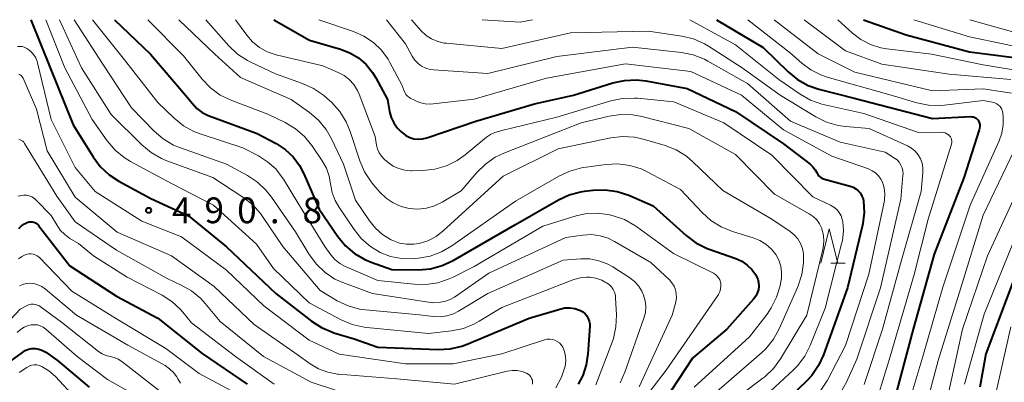
# Model space of a CAD drawing. Units: metres. Extents: x -64000 to -62000, y 22500 to 24000.
# Drawn here: x -63633 to -63490, y 23947 to 24000 of the extents above; entities that cross this region are included whole.
import ezdxf

# ---------------------------------------------------------------- set-up
doc = ezdxf.new("R2010")
doc.units = ezdxf.units.M
for name, color, linetype, lineweight in [('633200_針葉樹林', 7, 'Continuous', 13), ('710100_等高線(計曲線)', 7, 'Continuous', 40), ('710200_等高線(主曲線)', 7, 'Continuous', 13), ('731200_図化機測定による標高点', 7, 'Continuous', 40)]:
    doc.layers.add(name, color=color, linetype=linetype, lineweight=lineweight)
doc.styles.add('Style-WORKING', font='MS Gothic.ttf')

msp = doc.modelspace()

# ---------------------------------------------------------------- linework, layer by layer
at = {"layer": '633200_針葉樹林', "linetype": 'Continuous', "lineweight": 13}
msp.add_line((-63515.17, 23964.56), (-63513.09, 23964.56), dxfattribs=at)
at = {"layer": '633200_針葉樹林', "linetype": 'Continuous', "lineweight": 13, "flags": 128}
msp.add_lwpolyline([(-63516.63, 23964.56), (-63515.38, 23969.56), (-63514.13, 23964.56)], dxfattribs=at)
at = {"layer": '710100_等高線(計曲線)', "linetype": 'Continuous', "lineweight": 40, "flags": 128}
for points, elevation in [([(-63631.48, 24000), (-63628.66, 23993), (-63625.3, 23984.7), (-63622.4, 23980.04), (-63621.36, 23978.64), (-63620.09, 23977.45), (-63618.65, 23976.5), (-63614, 23974), (-63608.53, 23971.47), (-63603, 23966.94), (-63595.82, 23960.18), (-63590.66, 23956.15), (-63589.2, 23955.2), (-63587.59, 23954.52), (-63587.39, 23954.46), (-63584.43, 23953.57), (-63581, 23952.34), (-63572.25, 23952.03), (-63570.5, 23952.11), (-63568.81, 23952.5), (-63568.03, 23952.79), (-63559, 23956.56), (-63554.54, 23957.91), (-63553.83, 23958.06), (-63553.1, 23958.08), (-63552.38, 23957.98), (-63551.69, 23957.75), (-63551.55, 23957.69), (-63551.19, 23957.48), (-63550.88, 23957.21), (-63550.62, 23956.9), (-63550.41, 23956.54), (-63550.27, 23956.15), (-63550.2, 23955.74), (-63550.2, 23955.4), (-63550.46, 23951.37), (-63550.7, 23949.78), (-63551.22, 23948.26), (-63551.89, 23947)], 490), ([(-63619.32, 24000), (-63614.04, 23995), (-63608.97, 23989.03), (-63607.98, 23987.79), (-63607.31, 23987.08), (-63606.53, 23986.5), (-63605.66, 23986.06), (-63605.51, 23986), (-63598.54, 23983.46), (-63595.77, 23981.97), (-63594.47, 23981.12), (-63593.33, 23980.05), (-63592.39, 23978.8), (-63591.76, 23977.59), (-63589.56, 23972.44), (-63586.81, 23968.44), (-63585.71, 23967.1), (-63584.39, 23965.98), (-63582.89, 23965.1), (-63582, 23964.73), (-63579, 23963.65), (-63575.08, 23963.63), (-63573.35, 23963.77), (-63571.66, 23964.22), (-63570.04, 23964.97), (-63561, 23970.19), (-63554.77, 23973.78), (-63553.19, 23974.52), (-63551.51, 23974.97), (-63550.97, 23975.05), (-63549.7, 23975.21), (-63547.95, 23975.26), (-63546.23, 23975.02), (-63544.51, 23974.45), (-63541, 23972.93), (-63536.18, 23968.6), (-63534.78, 23967.56), (-63533.23, 23966.77), (-63532.86, 23966.63)], 480), ([(-63596.12, 24000), (-63590.97, 23997)], 470), ([(-63531.76, 24000), (-63525, 23995.94), (-63521.35, 23992.39), (-63520, 23991.29), (-63518.47, 23990.44), (-63516.89, 23989.89), (-63511.78, 23988.57), (-63500.38, 23985.62), (-63494.8, 23985.9), (-63494.59, 23985.89), (-63494.39, 23985.85), (-63494.2, 23985.77), (-63494.02, 23985.66), (-63493.87, 23985.52), (-63493.74, 23985.36), (-63493.7, 23985.3), (-63493.58, 23985.03), (-63493.51, 23984.75), (-63493.49, 23984.46), (-63493.52, 23984.17), (-63493.57, 23983.96), (-63495.84, 23977), (-63500.13, 23965.87), (-63503.17, 23955), (-63506.12, 23943.88)], 460), ([(-63510.39, 24000), (-63504.2, 23997.8), (-63495, 23995.33), (-63485.85, 23994.15)], 450), ([(-63590.97, 23997), (-63586.46, 23995.71), (-63585.08, 23995.19), (-63583.82, 23994.43), (-63582.7, 23993.46), (-63581.77, 23992.32), (-63581.31, 23991.55), (-63579.63, 23988.37), (-63579.31, 23986.65), (-63579.08, 23985.79), (-63578.7, 23984.99), (-63578.19, 23984.26), (-63577.69, 23983.75), (-63577.43, 23983.52), (-63576.93, 23983.15), (-63576.37, 23982.87), (-63575.77, 23982.69), (-63575.15, 23982.62), (-63574.53, 23982.65), (-63573.89, 23982.81), (-63566.75, 23985.25), (-63558.24, 23987.76), (-63552.57, 23989), (-63546.83, 23990.79), (-63545.13, 23991.16), (-63543.39, 23991.24), (-63542.04, 23991.08), (-63536.02, 23989.98), (-63529, 23986.63), (-63522.04, 23981.96), (-63518.16, 23978.98), (-63517.75, 23978.61), (-63517.41, 23978.17), (-63517.18, 23977.75), (-63517.04, 23977.49), (-63516.85, 23977.25), (-63516.62, 23977.06), (-63516.37, 23976.91), (-63516.09, 23976.8), (-63516.06, 23976.79), (-63512.36, 23975.8), (-63511.92, 23975.65), (-63511.52, 23975.41), (-63511.16, 23975.11), (-63510.86, 23974.76), (-63510.63, 23974.35), (-63510.47, 23973.92), (-63510.4, 23973.6), (-63510.31, 23971.96), (-63510.51, 23970.34), (-63510.56, 23970.13), (-63512.71, 23961), (-63516.21, 23951.25), (-63516.94, 23949.67), (-63517.93, 23948.24), (-63518.68, 23947.43), (-63523.29, 23943)], 470), ([(-63633.22, 23969.61), (-63632.84, 23969.99), (-63632.4, 23970.31), (-63632, 23970.51), (-63631.76, 23970.58), (-63631.52, 23970.61), (-63631.27, 23970.6), (-63631.03, 23970.55), (-63630.8, 23970.45), (-63630.59, 23970.32), (-63630.41, 23970.15), (-63630.34, 23970.06), (-63625.81, 23964.19), (-63619, 23959.78), (-63613, 23956.57), (-63606.54, 23951.46), (-63600.02, 23947)], 500), ([(-63532.86, 23966.63), (-63528.96, 23965.24), (-63528.1, 23964.85), (-63527.31, 23964.3), (-63526.63, 23963.64), (-63526.08, 23962.86), (-63526, 23962.72), (-63525.79, 23962.25), (-63525.67, 23961.75), (-63525.64, 23961.23), (-63525.69, 23960.72), (-63525.84, 23960.23), (-63526.07, 23959.77), (-63526.39, 23959.33), (-63530.25, 23955), (-63535.26, 23950.74), (-63540.35, 23943)], 480), ([(-63488.27, 23963), (-63492.6, 23951.4), (-63493.48, 23946.52)], 450), ([(-63635, 23949.87), (-63632.68, 23951.6), (-63632.26, 23951.86), (-63631.79, 23952.05), (-63631.3, 23952.15), (-63630.8, 23952.17), (-63630.31, 23952.09), (-63629.84, 23951.94), (-63629.4, 23951.7), (-63629.3, 23951.63), (-63627.59, 23950.41), (-63623, 23946.53)], 510)]:
    msp.add_lwpolyline(points, dxfattribs=dict(at, elevation=elevation))
at = {"layer": '710200_等高線(主曲線)', "linetype": 'Continuous', "lineweight": 13, "flags": 128}
for points, elevation in [([(-63629.28, 24000), (-63626.53, 23993), (-63622.54, 23985.46), (-63620.35, 23982.37), (-63619.22, 23981.04), (-63617.88, 23979.93), (-63616.95, 23979.36), (-63611, 23976.15), (-63604.9, 23973), (-63598.66, 23967.34), (-63596.18, 23963.82), (-63591, 23958.81), (-63586.33, 23956.34), (-63584.72, 23955.66), (-63583.02, 23955.27), (-63582.62, 23955.22), (-63573.66, 23954.34), (-63570.28, 23954.74), (-63568.58, 23955.1), (-63566.96, 23955.75), (-63566.27, 23956.13), (-63563, 23958.12), (-63552.5, 23962.18), (-63551.61, 23962.44), (-63550.69, 23962.54), (-63550.19, 23962.53), (-63549.3, 23962.38), (-63548.44, 23962.09), (-63547.96, 23961.84), (-63547.75, 23961.72), (-63547.38, 23961.46), (-63547.05, 23961.13), (-63546.79, 23960.76), (-63546.59, 23960.34), (-63546.48, 23959.9), (-63546.44, 23959.56), (-63546.32, 23957.06), (-63546.4, 23955.32), (-63546.77, 23953.62), (-63546.96, 23953.07), (-63549.3, 23946.86)], 488), ([(-63627.3, 24000), (-63624.09, 23993), (-63619.8, 23986.2), (-63615.33, 23981.77), (-63613.99, 23980.66), (-63612.48, 23979.79), (-63611.71, 23979.47), (-63605, 23977.03), (-63600.63, 23974.18), (-63599.25, 23973.11), (-63598.09, 23971.81), (-63597.79, 23971.39), (-63594.82, 23967), (-63589.42, 23960.58), (-63586.92, 23959.11), (-63585.34, 23958.37), (-63583.66, 23957.9), (-63582.79, 23957.78), (-63574.96, 23957.04), (-63572.98, 23956.8), (-63571.97, 23956.76), (-63570.98, 23956.9), (-63570.02, 23957.21), (-63569.29, 23957.58), (-63565, 23960.16), (-63554.05, 23965), (-63551.52, 23965.2), (-63550.2, 23965.19), (-63548.9, 23964.94), (-63547.66, 23964.48), (-63546.86, 23964.04), (-63544.5, 23962.54), (-63543.76, 23961.98), (-63543.13, 23961.29), (-63542.63, 23960.51), (-63542.37, 23959.92), (-63542.14, 23959.1), (-63542.06, 23958.26), (-63542.12, 23957.41), (-63542.33, 23956.58), (-63545.08, 23948.74), (-63545.8, 23947.15)], 486), ([(-63625.16, 24000), (-63621, 23993.53), (-63616.82, 23987.18), (-63613.52, 23983.79), (-63612.2, 23982.65), (-63610.7, 23981.76), (-63609.68, 23981.34), (-63603.03, 23979), (-63599.95, 23977.33), (-63598.5, 23976.37), (-63597.23, 23975.17), (-63596.46, 23974.18), (-63593, 23969.12), (-63590.99, 23965.83), (-63589.95, 23964.43), (-63588.69, 23963.23), (-63587.24, 23962.27), (-63585.86, 23961.65), (-63581.81, 23960.19), (-63573, 23958.81), (-63571.9, 23958.91), (-63571.19, 23959.03), (-63570.51, 23959.28), (-63569.89, 23959.63), (-63564.88, 23963.12), (-63553.67, 23968.33), (-63551.21, 23968.67), (-63549.96, 23968.73), (-63548.71, 23968.57), (-63547.51, 23968.2), (-63546.62, 23967.75), (-63541.33, 23964.67), (-63538.63, 23962.14), (-63538.25, 23961.71), (-63537.95, 23961.22), (-63537.74, 23960.69), (-63537.62, 23960.12), (-63537.6, 23959.55), (-63537.68, 23958.98), (-63537.71, 23958.9), (-63538.21, 23957), (-63543, 23946.61)], 484), ([(-63622.5, 24000), (-63617.82, 23994.18), (-63613, 23987.94), (-63610.63, 23985.68), (-63609.27, 23984.58), (-63607.74, 23983.75), (-63606.86, 23983.41), (-63600.65, 23981.35), (-63598.35, 23980.18), (-63597.03, 23979.34), (-63595.86, 23978.29), (-63594.9, 23977.05), (-63594.73, 23976.79), (-63592.66, 23973.34), (-63588.73, 23967), (-63587.86, 23965.8), (-63587.27, 23965.11), (-63586.56, 23964.53), (-63585.76, 23964.08), (-63585.64, 23964.03), (-63581, 23962.08), (-63575.75, 23961.51), (-63574.01, 23961.47), (-63572.29, 23961.73), (-63570.64, 23962.29), (-63570.18, 23962.51), (-63567, 23964.1), (-63557, 23969.95), (-63552.17, 23971.47), (-63550.66, 23971.81), (-63549.12, 23971.87), (-63547.59, 23971.67), (-63547.34, 23971.61), (-63546.8, 23971.48), (-63545.15, 23970.91), (-63543.63, 23970.06), (-63543.34, 23969.85), (-63538.03, 23965.97), (-63532.23, 23963.11), (-63531.94, 23962.94), (-63531.68, 23962.71), (-63531.47, 23962.45), (-63531.3, 23962.15), (-63531.19, 23961.83), (-63531.16, 23961.69), (-63531.13, 23961.26), (-63531.17, 23960.83), (-63531.29, 23960.41), (-63531.47, 23960.02), (-63531.57, 23959.87), (-63539.1, 23949), (-63543.69, 23943)], 482), ([(-63614.45, 24000), (-63609.28, 23994.72), (-63606.55, 23991.33), (-63605.35, 23990.07), (-63603.94, 23989.04), (-63602.24, 23988.22), (-63597, 23986.27), (-63594.49, 23985.04), (-63592.99, 23984.14), (-63591.68, 23983), (-63590.63, 23981.71), (-63589.09, 23979.46), (-63588.48, 23978.39), (-63588.07, 23977.22), (-63587.88, 23976.12), (-63587.66, 23974.88), (-63587.22, 23973.71), (-63586.68, 23972.77), (-63584.46, 23969.46), (-63583.39, 23968.14), (-63582.1, 23967.02), (-63580.66, 23966.15), (-63579.15, 23965.57), (-63577.56, 23965.26), (-63575.95, 23965.22), (-63575.72, 23965.24), (-63575.11, 23965.3), (-63573.4, 23965.61), (-63571.76, 23966.21), (-63570.27, 23967.08), (-63561, 23973.62), (-63554.69, 23977.25), (-63553.11, 23977.98), (-63551.42, 23978.43), (-63551.07, 23978.48)], 478), ([(-63609.92, 24000), (-63604.69, 23995), (-63601, 23991.57), (-63593.6, 23988.4), (-63590.95, 23986.5), (-63589.63, 23985.37), (-63588.53, 23984.02), (-63587.76, 23982.67), (-63586.01, 23979), (-63584.24, 23973.76), (-63582.22, 23970.73), (-63581.36, 23969.65), (-63580.33, 23968.74), (-63579.15, 23968.02), (-63579, 23967.94), (-63578.85, 23967.87), (-63577.87, 23967.51), (-63576.84, 23967.33), (-63575.8, 23967.32), (-63575, 23967.45), (-63573.72, 23967.85), (-63572.53, 23968.47), (-63571.49, 23969.27), (-63562.78, 23977.22), (-63554.78, 23981.22), (-63547.16, 23982.8), (-63545.43, 23983.01), (-63543.69, 23982.91), (-63542.26, 23982.59), (-63539.26, 23981.69), (-63537.64, 23981.05), (-63536.16, 23980.13), (-63535.21, 23979.33), (-63530.85, 23975.15), (-63523.72, 23971)], 476), ([(-63606.04, 24000), (-63602.68, 23996.2), (-63601.41, 23995), (-63599.96, 23994.04), (-63599.48, 23993.8), (-63595.9, 23992.1), (-63591.95, 23990.72), (-63590.36, 23990), (-63588.92, 23989.02), (-63588.44, 23988.6), (-63587.72, 23987.93), (-63586.55, 23986.64), (-63585.63, 23985.16), (-63585.03, 23983.71), (-63583.64, 23979.46), (-63582.95, 23977.86), (-63582, 23976.4), (-63581.65, 23975.98), (-63580.71, 23974.91), (-63579.8, 23974.04), (-63578.76, 23973.34), (-63577.6, 23972.83), (-63576.44, 23972.54), (-63575.2, 23972.45), (-63573.96, 23972.58), (-63572.77, 23972.91), (-63571.64, 23973.46), (-63568.91, 23975.09), (-63566.61, 23977.77), (-63565.37, 23978.99), (-63563.93, 23979.98), (-63562.69, 23980.57), (-63551.46, 23985), (-63547.4, 23985.96), (-63545.68, 23986.22), (-63543.94, 23986.17), (-63542.61, 23985.92), (-63535.82, 23984.18), (-63529, 23980.4), (-63523.36, 23974.64), (-63518.29, 23971.77), (-63517.7, 23971.36), (-63517.19, 23970.86), (-63516.78, 23970.28), (-63516.47, 23969.63), (-63516.44, 23969.53), (-63516.21, 23968.64), (-63516.15, 23967.72), (-63516.25, 23966.8), (-63516.3, 23966.56), (-63518.64, 23957), (-63522.45, 23950.67), (-63523.48, 23949.26), (-63524.73, 23948.05), (-63525.02, 23947.83), (-63534.12, 23941)], 474), ([(-63601.69, 24000), (-63600.08, 23997.77), (-63599.24, 23996.79), (-63598.23, 23995.97), (-63597.11, 23995.34), (-63595.79, 23994.89), (-63589, 23993.27), (-63586.8, 23992.34), (-63585.93, 23991.88), (-63585.16, 23991.28), (-63584.5, 23990.55), (-63583.98, 23989.72), (-63583.74, 23989.17), (-63581.38, 23983), (-63581.19, 23981.74), (-63581.05, 23981.17), (-63580.81, 23980.63), (-63580.49, 23980.14), (-63580.08, 23979.71), (-63580.03, 23979.66), (-63579.51, 23979.23), (-63578.78, 23978.71), (-63577.97, 23978.33), (-63577.11, 23978.1), (-63576.22, 23978.01), (-63576.08, 23978.02), (-63574.46, 23978.05), (-63572.72, 23978.25), (-63571.05, 23978.74), (-63569.49, 23979.51), (-63568.33, 23980.33), (-63565.22, 23982.9), (-63564.65, 23983.29), (-63564.02, 23983.57), (-63563.79, 23983.65), (-63563, 23983.87)], 472), ([(-63589.6, 24000), (-63584.53, 23998.28), (-63583.03, 23997.61), (-63581.66, 23996.7), (-63580.48, 23995.57), (-63579.51, 23994.25), (-63579.25, 23993.79), (-63577.5, 23990.5), (-63577.25, 23989.73), (-63577.11, 23989.41), (-63576.92, 23989.12), (-63576.69, 23988.87), (-63576.41, 23988.66), (-63576.29, 23988.59), (-63575.7, 23988.28), (-63574.94, 23987.96), (-63574.13, 23987.77), (-63573.3, 23987.73), (-63572.95, 23987.76), (-63567, 23988.43), (-63556.49, 23991.51), (-63545, 23993.6), (-63535.53, 23992.47), (-63528.15, 23989), (-63522.02, 23983.98), (-63515, 23980.15), (-63509.68, 23978.28), (-63509.13, 23978.03), (-63508.64, 23977.7), (-63508.22, 23977.28), (-63507.87, 23976.8), (-63507.65, 23976.35), (-63507.39, 23975.53), (-63507.28, 23974.67), (-63507.33, 23973.8), (-63507.39, 23973.43), (-63509.63, 23963), (-63513, 23952.61), (-63515.66, 23947.57), (-63516.61, 23946.11)], 468), ([(-63579.75, 24000), (-63577, 23996.51), (-63576, 23994.67), (-63575.63, 23994.12), (-63575.17, 23993.64), (-63574.64, 23993.24), (-63574.04, 23992.95), (-63573.41, 23992.76), (-63572.92, 23992.7), (-63565, 23992.15), (-63555, 23994.64), (-63543.99, 23996.01), (-63536.87, 23995.23), (-63535.16, 23994.89), (-63533.53, 23994.25), (-63533.02, 23993.98), (-63527.28, 23990.72), (-63521, 23985.22), (-63513.82, 23982.18), (-63507.27, 23980.73), (-63505.9, 23979.86), (-63505.53, 23979.59), (-63505.22, 23979.25), (-63504.97, 23978.86), (-63504.79, 23978.44), (-63504.69, 23977.99), (-63504.66, 23977.53), (-63504.67, 23977.38), (-63505, 23973.91), (-63507.91, 23961), (-63511.39, 23950.61), (-63512.88, 23947.25), (-63513.73, 23945.73)], 466), ([(-63576.14, 24000), (-63574.7, 23998.38), (-63574, 23997.72), (-63573.2, 23997.19), (-63572.31, 23996.81), (-63571.38, 23996.59), (-63571.08, 23996.56), (-63563, 23995.83), (-63553, 23998.09), (-63541.66, 23998.34), (-63536.82, 23997.6), (-63535.13, 23997.19), (-63533.53, 23996.49), (-63532.93, 23996.13), (-63528.05, 23993), (-63522.52, 23989), (-63517.35, 23985.87), (-63515.79, 23985.11), (-63514.11, 23984.62), (-63513, 23984.47), (-63509.59, 23984.18), (-63504.02, 23981.64), (-63503.43, 23981.3), (-63502.9, 23980.87), (-63502.46, 23980.36), (-63502.12, 23979.77), (-63501.88, 23979.14), (-63501.76, 23978.47), (-63501.76, 23977.75), (-63502.01, 23975), (-63504.89, 23965), (-63507.64, 23955), (-63510.31, 23946.94)], 464), ([(-63565.85, 24000), (-63560.34, 23999.66), (-63558.52, 24000)], 462), ([(-63535.63, 24000), (-63529, 23996.36), (-63522.69, 23991.31), (-63519.61, 23989.16), (-63518.1, 23988.29), (-63516.46, 23987.7), (-63516.04, 23987.6), (-63510.35, 23986.35), (-63502.39, 23983.61), (-63499.08, 23983.62), (-63498.8, 23983.6), (-63498.53, 23983.53), (-63498.28, 23983.41), (-63498.05, 23983.26), (-63497.89, 23983.11), (-63497.76, 23982.94), (-63497.66, 23982.75), (-63497.6, 23982.55), (-63497.57, 23982.33), (-63497.58, 23982.12), (-63497.62, 23981.91), (-63501.02, 23971), (-63503.05, 23962.95), (-63506.53, 23951), (-63508.13, 23945.77)], 462), ([(-63527.22, 24000), (-63521, 23995.15), (-63519.38, 23993.69), (-63518.08, 23992.71), (-63516.63, 23991.98), (-63515.67, 23991.65), (-63506.74, 23989.13), (-63502.66, 23987.92), (-63500.95, 23987.57), (-63499.21, 23987.53), (-63498.61, 23987.58), (-63493, 23988.26), (-63491.63, 23988), (-63491.32, 23987.91), (-63491.03, 23987.77), (-63490.77, 23987.58), (-63490.55, 23987.35), (-63490.36, 23987.08), (-63490.23, 23986.78), (-63490.15, 23986.47), (-63490.14, 23986.35), (-63490.1, 23985.9), (-63490.09, 23984.68), (-63490.3, 23983.48), (-63490.68, 23982.4), (-63494.89, 23973), (-63498.89, 23961.11), (-63501.77, 23951), (-63504.1, 23943.23)], 458), ([(-63523.41, 24000), (-63517, 23995.05), (-63511.65, 23992.35), (-63500.35, 23989.65), (-63493, 23989.93), (-63488.9, 23989.3)], 456), ([(-63519.02, 24000), (-63513, 23995.48), (-63507.73, 23993.54), (-63497.94, 23992.06), (-63489, 23991.31)], 454), ([(-63514.14, 24000), (-63512.01, 23998.06), (-63510.77, 23997.11), (-63509.38, 23996.39), (-63507.88, 23995.92), (-63507.02, 23995.78), (-63500.52, 23995), (-63493, 23993.43), (-63486.29, 23992.33)], 452), ([(-63503.09, 24000), (-63495, 23997.5), (-63484.82, 23995.38)], 448), ([(-63494.96, 24000), (-63483, 23996.63)], 446), ([(-63633.39, 23996.09), (-63633.07, 23996.12), (-63632.74, 23996.09), (-63632.43, 23996.01), (-63632.13, 23995.88), (-63632.03, 23995.81), (-63631.89, 23995.72), (-63631.44, 23995.37), (-63631.05, 23994.93), (-63630.74, 23994.44), (-63630.53, 23993.9), (-63630.48, 23993.71), (-63628.51, 23985.49), (-63625, 23978.49), (-63622.1, 23975), (-63615.33, 23970.67), (-63609.57, 23968.43), (-63603, 23963.56), (-63597.61, 23958.39), (-63591, 23953.37), (-63586.64, 23951.36), (-63577, 23949.96), (-63570.07, 23949.93), (-63563, 23951.4), (-63556.76, 23953.43), (-63556.39, 23953.51), (-63556, 23953.53), (-63555.62, 23953.49), (-63555.26, 23953.38), (-63554.92, 23953.2), (-63554.61, 23952.97), (-63554.35, 23952.69), (-63554.14, 23952.36), (-63553.86, 23951.71), (-63553.71, 23951.02), (-63553.67, 23950.32), (-63553.76, 23949.62), (-63553.95, 23949), (-63554.33, 23948.02), (-63555.11, 23946.46)], 492), ([(-63633.2, 23992.09), (-63633.02, 23991.99), (-63632.86, 23991.86), (-63632.72, 23991.71), (-63632.61, 23991.53), (-63632.59, 23991.47), (-63630.66, 23987), (-63629.07, 23980.93), (-63625, 23974.18), (-63618.91, 23969.09), (-63611, 23965.65), (-63604.83, 23961.17), (-63599, 23955.66), (-63592.73, 23951.27), (-63590.86, 23949.94), (-63589.62, 23949.21), (-63588.28, 23948.71), (-63586.86, 23948.44), (-63586.72, 23948.43), (-63578.23, 23947.77), (-63569.87, 23947), (-63562.22, 23948.88), (-63561.5, 23948.99), (-63560.77, 23948.97), (-63560.05, 23948.83), (-63559.41, 23948.59), (-63559.17, 23948.45), (-63558.96, 23948.27), (-63558.78, 23948.05), (-63558.65, 23947.81), (-63558.55, 23947.55), (-63558.51, 23947.27), (-63558.51, 23946.99)], 494), ([(-63563, 23983.87), (-63555, 23985.8), (-63547.15, 23988.18), (-63545.44, 23988.54), (-63543.7, 23988.6), (-63543.26, 23988.56), (-63537.96, 23988.04), (-63530.71, 23985), (-63523.72, 23980.28), (-63517.76, 23974.24), (-63515.2, 23973.03), (-63514.73, 23972.74), (-63514.3, 23972.38), (-63513.95, 23971.95), (-63513.67, 23971.47), (-63513.49, 23970.95), (-63513.43, 23970.65), (-63513.33, 23969.26), (-63513.47, 23967.86), (-63513.58, 23967.38), (-63515.98, 23958.02), (-63518.16, 23952.61), (-63518.95, 23951.06), (-63520, 23949.66), (-63520.65, 23949.01), (-63525.25, 23944.75)], 472), ([(-63487.41, 23983.19), (-63493, 23971.58), (-63496.25, 23961), (-63499.57, 23950.43), (-63501.45, 23943.31)], 456), ([(-63633.2, 23982.56), (-63633, 23982.51), (-63632.81, 23982.43), (-63632.64, 23982.31), (-63632.49, 23982.17), (-63632.37, 23982.01), (-63627.66, 23974.34), (-63625, 23970.61), (-63619, 23966.47), (-63611.65, 23962.35), (-63609.6, 23961.4), (-63608.09, 23960.54), (-63606.76, 23959.43), (-63606.1, 23958.71), (-63603.92, 23956.08), (-63597.62, 23951), (-63590.72, 23947.28), (-63587, 23946.06)], 496), ([(-63551.07, 23978.48), (-63547.85, 23978.92), (-63546.11, 23979.01), (-63544.38, 23978.79), (-63542.71, 23978.28), (-63541.78, 23977.84), (-63537, 23975.29), (-63533.88, 23971.94), (-63532.59, 23970.77), (-63531.11, 23969.85), (-63529.45, 23969.18), (-63526.43, 23968.27), (-63525.46, 23967.88), (-63524.58, 23967.34), (-63523.8, 23966.64), (-63523.17, 23965.83), (-63522.73, 23965.03), (-63522.44, 23964.16), (-63522.31, 23963.25), (-63522.34, 23962.34), (-63522.41, 23961.9), (-63522.53, 23961.29), (-63523.03, 23959.62), (-63523.81, 23958.06), (-63524.43, 23957.15), (-63527, 23953.85), (-63535, 23946.54)], 478), ([(-63633.3, 23974.31), (-63632.9, 23974.43), (-63632.5, 23974.48), (-63632.08, 23974.46), (-63631.68, 23974.37), (-63631.3, 23974.21), (-63630.95, 23973.98), (-63630.74, 23973.79), (-63628.48, 23971.52), (-63627.7, 23970.15), (-63627.18, 23969.39), (-63626.53, 23968.73), (-63625.77, 23968.19), (-63624.54, 23967.46), (-63622.36, 23965.64), (-63617.45, 23962.55), (-63612.37, 23959.92), (-63610.97, 23959.02), (-63609.73, 23957.9), (-63609.35, 23957.45), (-63608.1, 23955.9), (-63601.71, 23951), (-63596.07, 23947)], 498), ([(-63488.07, 23975), (-63492.36, 23965.64), (-63496.02, 23955), (-63498.53, 23943.47)], 454), ([(-63523.72, 23971), (-63521.08, 23969.2), (-63520.47, 23968.71), (-63519.96, 23968.11), (-63519.56, 23967.44), (-63519.28, 23966.7), (-63519.13, 23965.93), (-63519.11, 23965.28), (-63519.14, 23964.65), (-63519.37, 23962.92), (-63519.9, 23961.26), (-63519.99, 23961.05), (-63522.67, 23955.03), (-63523.51, 23953.5), (-63524.6, 23952.14), (-63525.23, 23951.54), (-63535, 23943.03)], 476), ([(-63488.07, 23969), (-63492.85, 23957.15), (-63495.73, 23947)], 452), ([(-63633.26, 23965.22), (-63632.79, 23965.55), (-63632.28, 23965.8), (-63632, 23965.9), (-63631.7, 23965.95), (-63631.4, 23965.96), (-63631.1, 23965.91), (-63630.81, 23965.81), (-63630.54, 23965.66), (-63630.31, 23965.47), (-63630.27, 23965.44), (-63625.48, 23960.52), (-63619, 23956.48), (-63611.81, 23952.19), (-63607, 23948.55), (-63600.38, 23945)], 502), ([(-63633.09, 23961.3), (-63632.63, 23961.5), (-63632.15, 23961.63), (-63631.67, 23961.67), (-63631.03, 23961.61), (-63630.42, 23961.44), (-63629.85, 23961.17), (-63629.32, 23960.8), (-63624.83, 23957), (-63617.35, 23952.65), (-63611.95, 23949.67), (-63611.28, 23949.22), (-63610.71, 23948.67), (-63610.24, 23948.03), (-63610.1, 23947.77), (-63609.69, 23947.13)], 504), ([(-63641, 23949.42), (-63633, 23957.91), (-63632, 23958.43), (-63631.71, 23958.55), (-63631.4, 23958.62), (-63631.08, 23958.63), (-63630.77, 23958.59), (-63630.47, 23958.49), (-63630.19, 23958.35), (-63630.09, 23958.28), (-63627, 23956), (-63621.62, 23951.71), (-63621.11, 23951.38), (-63620.56, 23951.14), (-63619.94, 23950.99), (-63619.33, 23950.85), (-63618.76, 23950.61), (-63618.25, 23950.28), (-63612.31, 23945.69)], 506), ([(-63633.44, 23954.51), (-63632.97, 23954.93), (-63632.43, 23955.26), (-63631.85, 23955.49), (-63631.4, 23955.6), (-63630.96, 23955.63), (-63630.51, 23955.59), (-63630.08, 23955.47), (-63629.67, 23955.28), (-63629.28, 23955), (-63624.71, 23951), (-63620.33, 23947.67), (-63615, 23944.65)], 508), ([(-63489, 23955.3), (-63491.32, 23945)], 448), ([(-63633.16, 23948.67), (-63633, 23948.77), (-63632.05, 23949.41), (-63631.72, 23949.6), (-63631.36, 23949.72), (-63630.98, 23949.78), (-63630.6, 23949.78), (-63630.23, 23949.7), (-63629.86, 23949.56), (-63628.83, 23948.94), (-63627.85, 23948.07), (-63625, 23945), (-63618.03, 23939.97)], 512)]:
    msp.add_lwpolyline(points, dxfattribs=dict(at, elevation=elevation))
at = {"layer": '731200_図化機測定による標高点', "linetype": 'Continuous', "lineweight": 40}
msp.add_circle((-63614.34, 23972.26, 490.79), 0.375, dxfattribs=at)

# ---------------------------------------------------------------- texts
at = {"layer": '731200_図化機測定による標高点', "linetype": 'Continuous', "lineweight": 40, "style": 'Style-WORKING'}
for s, p in [('4', (-63610.96, 23970.39, -10)), ('9', (-63606.21, 23970.39, -10)), ('0', (-63601.46, 23970.39, -10)), ('8', (-63591.96, 23970.39, -10)), ('.', (-63596.71, 23970.39, -10))]:
    msp.add_text(s, height=3.75, dxfattribs=at).set_placement(p)

doc.saveas('drawing.dxf')
